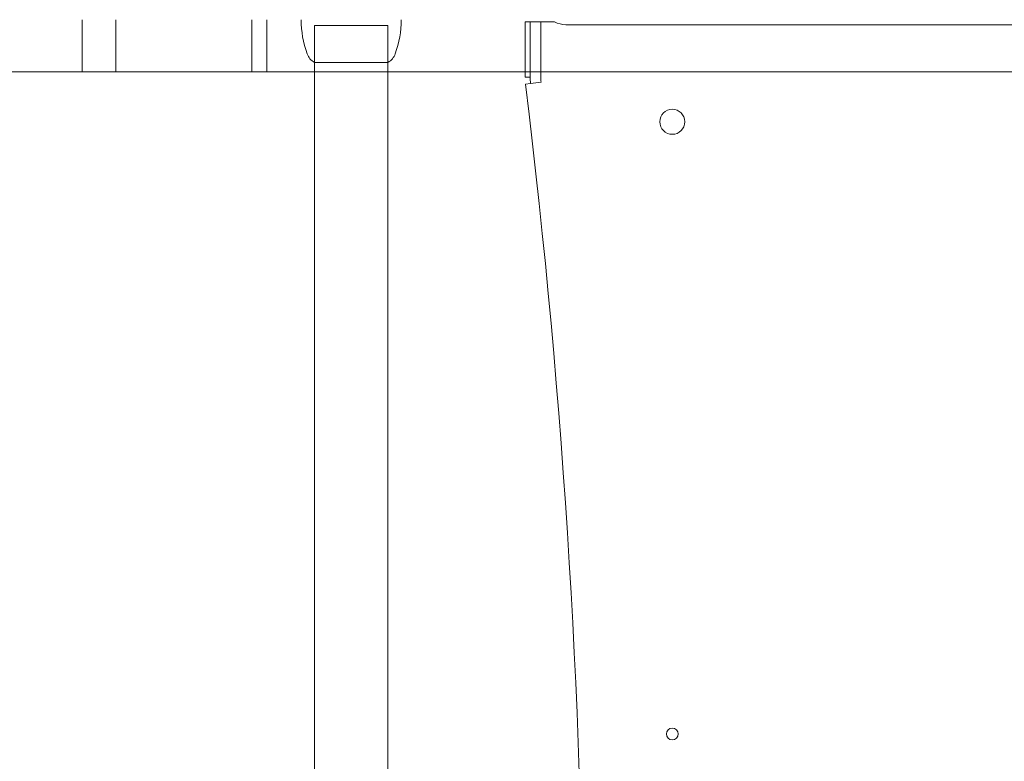
# Model space of a CAD drawing. Units: millimetres. Extents: x -5250 to -947, y -1573 to 1868.
# Drawn here: x -3217 to -2883, y 543 to 795 of the extents above; entities that cross this region are included whole.
import ezdxf

# ---------------------------------------------------------------- set-up
doc = ezdxf.new("R2010")
doc.units = ezdxf.units.MM
doc.header["$LTSCALE"] = 700
doc.styles.add('HAGS-DIM', font='txt.shx', dxfattribs={"height": 200})
doc.dimstyles.new('HAGS-DIM2', dxfattribs={"dimtxt": 200, "dimasz": 250, "dimexe": 200, "dimexo": 500, "dimgap": 50, "dimtad": 0, "dimdec": 1, "dimlfac": 0.001, "dimzin": 0, "dimdsep": 46, "dimtxsty": 'HAGS-DIM', "dimblk1": 'CLOSED', "dimblk2": 'CLOSED', "dimsah": 1, "dimcen": 2.5, "dimse1": 1, "dimse2": 1, "dimclrd": 2, "dimclre": 2, "dimclrt": 7, "dimadec": 0, "dimazin": 0, "dimtfac": 1, "dimtdec": 1, "dimtix": 1, "dimtmove": 0, "dimatfit": 3, "dimldrblk": 'CLOSED', "dimfxl": 1, "dimtolj": 1, "dimtzin": 0, "dimarcsym": 0})

# ---------------------------------------------------------------- blocks, each defined once
blk = doc.blocks.new('_CLOSED')
at = {"color": 0, "linetype": 'ByBlock'}
for p, q in [((-1, 0.1667), (0, 0)), ((-1, 0.1667), (-1, -0.1667)), ((0, 0), (-1, -0.1667)), ((0, 0), (-1, 0))]:
    blk.add_line(p, q, dxfattribs=at)
blk = doc.blocks.new('*D28')
at = {"color": 2, "lineweight": -2, "transparency": 16777216}
for p, q in [((-1077.78, 1616.24), (-1077.78, 711.22)), ((-1077.78, -708.75), (-1077.78, 211.22))]:
    blk.add_line(p, q, dxfattribs=at)
at = {"layer": 'Defpoints', "color": 0, "transparency": 16777216}
for p in [(-3126.49, 1866.24), (-3126.49, -958.75), (-1077.78, -958.75)]:
    blk.add_point(p, dxfattribs=at)
at = {"color": 2, "lineweight": -2, "transparency": 16777216, "xscale": 250, "yscale": 250, "zscale": 250}
for p, rotation in [((-1077.78, 1866.24), 90), ((-1077.78, -958.75), 270)]:
    blk.add_blockref('_CLOSED', p, dxfattribs=dict(at, rotation=rotation))
at = {"color": 7, "transparency": 16777216, "insert": (-1077.78, 461.22), "char_height": 200, "attachment_point": 5, "rotation": 90, "style": 'HAGS-DIM'}
blk.add_mtext('\\A1;2.8', dxfattribs=at)
blk = doc.blocks.new('A$C610A46FF')
at = {"color": 0, "linetype": 'Continuous', "lineweight": 0}
for p, q in [((-229.48, 103.38), (-229.48, 85.68)), ((-229.48, 103.38), (-229.48, 85.68)), ((-218.03, 85.68), (-218.03, 103.38)), ((-218.03, 85.68), (-218.03, 103.38)), ((-171.88, 103.38), (-171.88, 85.68)), ((-171.88, 103.38), (-171.88, 85.68)), ((-166.83, 85.68), (-166.83, 103.38)), ((-166.83, 85.68), (-166.83, 103.38)), ((-125.62, 101.38), (-150.62, 101.38)), ((-150.62, 88.88), (-150.62, 101.38)), ((-125.62, 88.88), (-125.62, 101.38)), ((-79.04, 102.68), (-77.33, 102.68)), ((-79.04, 83.9), (-79.04, 102.68)), ((-77.33, 102.68), (-73.71, 102.68)), ((-77.33, 102.68), (-77.33, 83.9)), ((-73.71, 102.68), (-69.04, 102.68)), ((-73.71, 83.9), (-73.71, 102.68)), ((207.08, 101.68), (-65.17, 101.68)), ((-150.62, 88.88), (-125.62, 88.88)), ((-150.62, -576.12), (-150.62, 88.88)), ((-125.62, -576.12), (-125.62, 88.88)), ((-801.5, 85.68), (-150.62, 85.68)), ((-801.5, 85.68), (-150.62, 85.68)), ((-150.62, 85.68), (-125.62, 85.68)), ((-150.62, 85.68), (-125.62, 85.68)), ((-125.62, 85.68), (-79.04, 85.68)), ((-125.62, 85.68), (-79.04, 85.68)), ((-79.04, 85.68), (217.96, 85.68)), ((-79.04, 85.68), (217.96, 85.68)), ((-79.04, 83.9), (-77.33, 83.9)), ((-78.89, 81.48), (-77.2, 81.68)), ((-77.2, 81.68), (-73.6, 82.12))]:
    blk.add_line(p, q, dxfattribs=at)
for centre, radius in [((-29.04, 68.68), 4.25), ((-29.04, -139.32), 2)]:
    blk.add_circle(centre, radius, dxfattribs=at)
for centre, radius, start, end in [((-121.12, 103.38), 34, 180, 199.9229), ((-155.12, 103.38), 34, 340.0771, 0), ((-65.17, 109.68), 8, 241.045, 270), ((-147.92, 93.67), 5.5, 199.9229, 240.5318), ((-128.33, 93.67), 5.5, 299.4682, 340.0771), ((-59.04, 83.9), 18.29, 180, 186.974), ((-59.04, 83.9), 14.67, 180, 186.974), ((-2742.27, -244.32), 2683.22, 353.02604, 6.97396)]:
    blk.add_arc(centre, radius, start, end, dxfattribs=at)

msp = doc.modelspace()

# ---------------------------------------------------------------- block references
msp.add_blockref('A$C610A46FF', (-2966.42, 691.86))

# ---------------------------------------------------------------- dimensions: what is measured, and where the dimension line sits
dim = msp.add_linear_dim(base=(-1077.78, -958.75), p1=(-3126.49, 1866.24), p2=(-3126.49, -958.75), angle=90, dimstyle='HAGS-DIM2')
dim.commit()
dim.dimension.update_dxf_attribs({"geometry": '*D28', "text_midpoint": (-1077.78, 461.22), "dimtype": 160})

doc.saveas('drawing.dxf')
